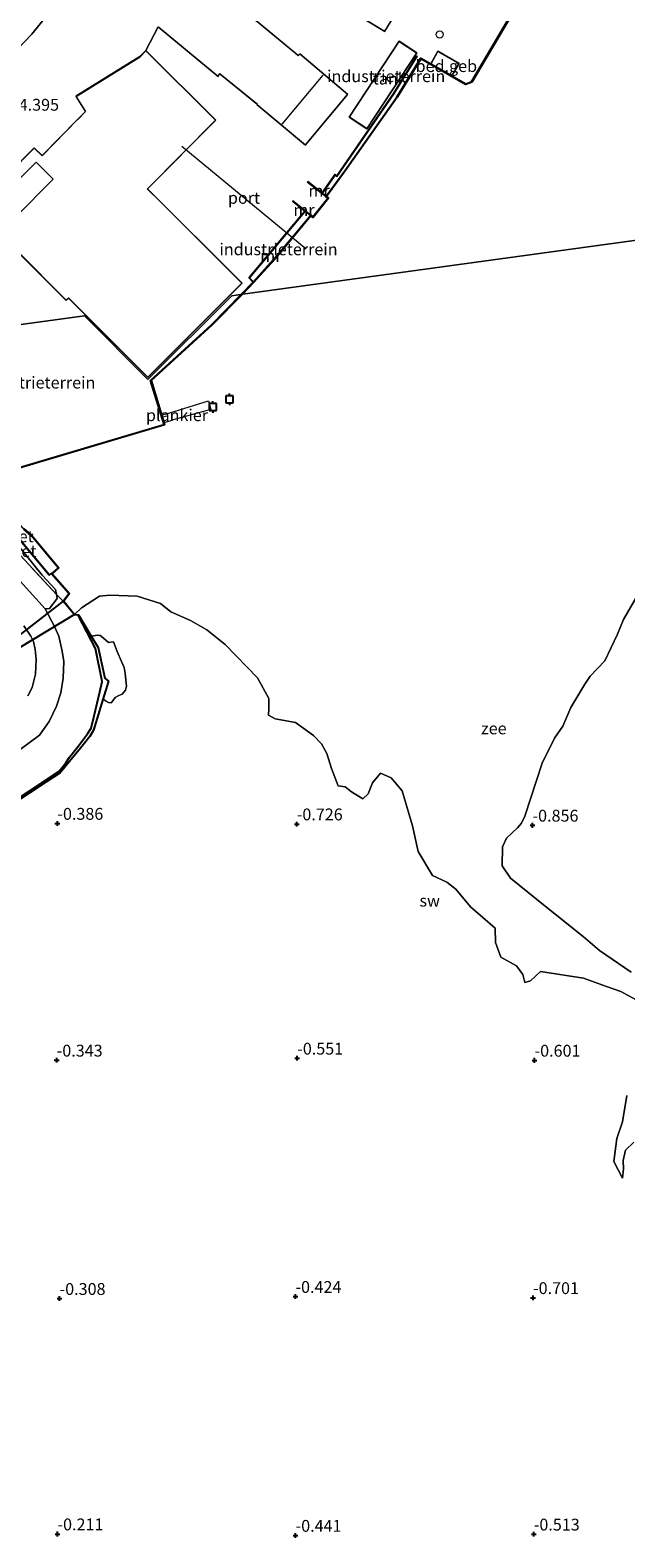
# Model space of a CAD drawing. Units: metres. Extents: x 59996 to 70010, y 387500 to 393751.
# Drawn here: x 62544 to 62670, y 388799 to 389118 of the extents above; entities that cross this region are included whole.
import ezdxf
from ezdxf.enums import TextEntityAlignment as Align

# ---------------------------------------------------------------- set-up
doc = ezdxf.new("R2010")
doc.units = ezdxf.units.M
doc.linetypes.add('IE-TERREINAFSCHEIDING', pattern=[10, 8, -2])
doc.layers.get('0').update_dxf_attribs({"lineweight": 25})
for name, color, linetype, lineweight in [('B-ME-AL-OVERIG-GV-B7', 7, 'BV-GELEIDERAIL', 18), ('B-ME-GW-KRUINLIJN-L-B1', 93, 'Continuous', 18), ('B-ME-GW-TEENLIJN-L-B1', 93, 'Continuous', 18), ('B-ME-IE-GRASLAND-GV-B6', 93, 'Continuous', 18), ('B-ME-IE-GRONDWERKLIJN-GROND_INGERICHT-GV-B6', 253, 'Continuous', 18), ('B-ME-IE-GRONDWERKLIJN-GROND_NIETINGERICHT-GV-B6', 253, 'Continuous', 18), ('B-ME-IE-HULPGEOMETRIE-L-B1', 53, 'Continuous', 18), ('B-ME-IE-TERREINAFSCHEIDING-DOORGANG-L-B1', 8, 'IE-TERREINAFSCHEIDING-KUNSTMATIG-OPEN', 18), ('B-ME-IE-TERREINAFSCHEIDING-RASTERHEKWERK-L-B1', 8, 'IE-TERREINAFSCHEIDING', 18), ('B-ME-KG-KADASTRAAL-DAKRAND-L-B1', 13, 'Continuous', 18), ('B-ME-KG-KADASTRAAL-NOKLIJN-L-B1', 13, 'Continuous', 18), ('B-ME-MW-MUUR-GV-B6', 8, 'IE-TERREINAFSCHEIDING-KUNSTMATIG', 18), ('B-ME-OB-BEKLEDING-GV-B6', 253, 'Continuous', 18), ('B-ME-OB-WATERLIJN-L-B1', 133, 'OB-WATERLIJN', 18), ('B-ME-OG-BEBOUWING-GV-B6', 173, 'Continuous', 18), ('B-ME-OG-BEBOUWING-S-B1', 173, 'Continuous', 18), ('B-ME-OG-WATER-GV-B6', 153, 'Continuous', 18), ('B-ME-VH-VERH_SOORT-BETON-OVERIG-GV-B6', 8, 'IE-TERREINAFSCHEIDING-NATUURLIJK-HOUTWAL', 18), ('B-ME-VH-VERH_SOORT-BITUMEN-GV-B6', 8, 'IE-TERREINAFSCHEIDING-NATUURLIJK-HOUTWAL', 18), ('B-ME-VW-MEUBILAIR_WEGMEUBILAIR-PORTAAL-L-B1', 8, 'Continuous', 18)]:
    doc.layers.add(name, color=color, linetype=linetype, lineweight=lineweight)
for name, color, linetype in [('B-ME-GW-HOOGTEPUNT-S-B1', 10, 'Continuous'), ('B-ME-KW-DUIKER-GV-B6', 10, 'Continuous'), ('B-ME-VV-AFMEERCONSTRUCTIE-S-B1', 10, 'Continuous'), ('B-ME-VV-KADEMUUR-GV-B6', 10, 'Continuous')]:
    doc.layers.add(name, color=color, linetype=linetype)
doc.styles.add('NLCS-ISO', font='NLCS-ISO.TTF')
doc.linetypes.add('BV-GELEIDERAIL', pattern='A,10,-3,[108,NLCS.SHX,S=1,R=0,X=0,Y=0],-3', length=16)
doc.linetypes.add('IE-TERREINAFSCHEIDING-KUNSTMATIG', pattern='A,4,[82,NLCS.SHX,S=0.75,R=90,X=0,Y=0],4,-2', length=10)
doc.linetypes.add('IE-TERREINAFSCHEIDING-KUNSTMATIG-OPEN', pattern='A,7,-1.5,[67,NLCS.SHX,S=0.75,R=0,X=0,Y=0],-1.5', length=10)
doc.linetypes.add('IE-TERREINAFSCHEIDING-NATUURLIJK-HOUTWAL', pattern='A,7,-1.5,[67,NLCS.SHX,S=0.75,R=45,X=0,Y=0],-1.5,7,-1.5,[70,NLCS.SHX,S=0.75,R=0,X=0,Y=0],-1.5', length=20)
doc.linetypes.add('OB-WATERLIJN', pattern='A,10,[32,NLCS.SHX,S=2,R=0,X=0,Y=0],-12', length=22)

# ---------------------------------------------------------------- blocks, each defined once
blk = doc.blocks.new('dtb')
blk.add_circle((0, 0), 0.75)
blk = doc.blocks.new('hoogtepunt')
for p, q in [((-0.5, 0), (0.5, 0)), ((0, 0.5), (0, -0.5))]:
    blk.add_line(p, q)
blk = doc.blocks.new('meerpaal')
for p, q in [((-0.75, 0), (-1.25, 0)), ((0.75, 0.75), (-0.75, 0.75)), ((-0.75, 0.75), (-0.75, -0.75)), ((0.75, -0.75), (0.75, 0.75)), ((0.75, 0), (1.25, 0)), ((-0.75, -0.75), (0.75, -0.75))]:
    blk.add_line(p, q)

msp = doc.modelspace()

# ---------------------------------------------------------------- linework, layer by layer
at = {"layer": 'B-ME-AL-OVERIG-GV-B7'}
msp.add_polyline3d([(62573.405, 389035.345, 3.072), (62572.139, 389034.96, 2.741), (62571.663, 389036.555, 2.731), (62572.919, 389036.944, 3.074), (62573.412, 389037.091, 3.099), (62581.578, 389039.579, 3.314), (62582.077, 389037.792, 3.314), (62573.877, 389035.5, 3.099), (62573.405, 389035.345, 3.072)], dxfattribs=at)
at = {"layer": 'B-ME-GW-KRUINLIJN-L-B1'}
msp.add_polyline3d([(62543.4401, 388977.2654, 5.0581), (62544.3287, 388979.0166, 5.0417), (62545.0652, 388981.8828, 5.08), (62545.1785, 388984.964, 5.1567), (62544.9825, 388987.1027, 5.2185), (62544.6249, 388988.7379, 5.339), (62544.0846, 388989.8866, 5.323), (62542.6059, 388992.075, 5.1363)], dxfattribs=at)
at = {"layer": 'B-ME-GW-TEENLIJN-L-B1'}
for points in [[(62605.088, 389243.177, 4.461), (62600.594, 389225.386, 4.481), (62596.028, 389211.161, 4.525), (62590.695, 389196.309, 4.548), (62585.761, 389184.804, 4.551), (62577.99, 389168.49, 4.55), (62569.357, 389152.658, 4.548), (62562.458, 389141.431, 4.549), (62555.422, 389130.929, 4.55), (62544.266, 389117.08, 4.562), (62533.534, 389105.906, 4.569), (62525.329, 389098.049, 4.597)], [(62547.073, 388995.639, 2.4601), (62541.831, 389001.536, 2.6115), (62531.679, 389012.654, 2.777), (62520.06, 389025.657, 3.0768), (62506.6444, 389040.326, 3.7382), (62505.4465, 389041.6969, 3.8266), (62502.9306, 389044.6214, 3.8875), (62499.8354, 389048.1548, 4.043), (62498.2021, 389049.7242, 4.1212)], [(62547.073, 388995.639, 2.4601), (62549.091, 388991.941, 2.4474), (62549.982, 388989.919, 2.4948), (62550.714, 388986.682, 2.6054), (62551.054, 388984.528, 2.6264), (62550.895, 388981.005, 2.6655), (62550.385, 388977.923, 2.7017), (62549.476, 388975.094, 2.7811), (62547.948, 388971.89, 2.9046), (62545.888, 388968.945, 2.8906), (62541.845, 388965.9219, 2.9862)]]:
    msp.add_polyline3d(points, dxfattribs=at)
at = {"layer": 'B-ME-IE-GRASLAND-GV-B6'}
for points in [[(62555.422, 389130.929, 4.55), (62544.266, 389117.08, 4.562), (62533.534, 389105.906, 4.569), (62525.329, 389098.049, 4.597), (62509.453, 389084.687, 4.621)], [(62541.831, 389001.536, 2.6115), (62547.073, 388995.639, 2.4601), (62549.091, 388991.941, 2.4474), (62549.982, 388989.919, 2.4948), (62550.714, 388986.682, 2.6054), (62551.054, 388984.528, 2.6264), (62550.895, 388981.005, 2.6655), (62550.385, 388977.923, 2.7017), (62549.476, 388975.094, 2.7811), (62547.948, 388971.89, 2.9046), (62545.888, 388968.945, 2.8906), (62541.845, 388965.9219, 2.9862)], [(62541.845, 388965.9219, 2.9862), (62545.888, 388968.945, 2.8906), (62547.948, 388971.89, 2.9046), (62549.476, 388975.094, 2.7811), (62550.385, 388977.923, 2.7017), (62550.895, 388981.005, 2.6655), (62551.054, 388984.528, 2.6264), (62550.714, 388986.682, 2.6054), (62549.982, 388989.919, 2.4948), (62549.091, 388991.941, 2.4474), (62547.073, 388995.639, 2.4601), (62548.042, 388995.72, 2.436), (62549.65, 388997.847, 2.5217), (62549.503, 388998.681, 2.638), (62550.89, 388997.297, 2.546), (62553.261, 388994.376, 2.5), (62554.048, 388994.31, 2.478), (62557.694, 388987.272, 2.543), (62559.148, 388980.329, 2.5), (62558.614, 388978.125, 2.631), (62557.44, 388973.028, 2.673), (62556.809, 388970.421, 2.836), (62556.051, 388969.222, 2.851), (62554.136, 388966.713, 2.888), (62552.253, 388964.338, 2.871), (62551.473, 388963.109, 2.828), (62550.042, 388961.371, 2.798), (62547.044, 388959.352, 2.773), (62537.008, 388952.805, 2.753)], [(62543.4401, 388977.2654, 5.0581), (62544.3287, 388979.0166, 5.0417), (62545.0652, 388981.8828, 5.08), (62545.1785, 388984.964, 5.1567), (62544.9825, 388987.1027, 5.2185), (62544.6249, 388988.7379, 5.339), (62544.0846, 388989.8866, 5.323), (62542.6059, 388992.075, 5.1363)], [(62542.6059, 388992.075, 5.1363), (62544.0846, 388989.8866, 5.323), (62544.6249, 388988.7379, 5.339), (62544.9825, 388987.1027, 5.2185), (62545.1785, 388984.964, 5.1567), (62545.0652, 388981.8828, 5.08), (62544.3287, 388979.0166, 5.0417), (62543.4401, 388977.2654, 5.0581)]]:
    msp.add_polyline3d(points, dxfattribs=at)
at = {"layer": 'B-ME-IE-GRONDWERKLIJN-GROND_INGERICHT-GV-B6'}
for points in [[(62651.916, 389132.145, 2.708), (62637.178, 389107.017, 2.646), (62635.92, 389106.58, 2.646), (62633.017, 389108.242, 2.653), (62634.535, 389110.893, 2.653), (62630.041, 389113.467, 2.653), (62628.523, 389110.814, 2.664), (62626.426, 389112.016, 2.668), (62621.379, 389103.793, 2.668), (62610.41, 389088.234, 2.686), (62606.417, 389082.861, 2.686), (62605.651, 389083.472, 2.786), (62606.111, 389084.12, 2.786), (62608.379, 389087.315, 2.786), (62608.698, 389087.015, 2.786), (62620.756, 389104.482, 2.456), (62625.686, 389112.424, 2.25), (62625.601, 389112.477, 2.668), (62620.672, 389104.537, 2.874), (62608.682, 389087.167, 3.204), (62608.363, 389087.467, 3.204), (62606.033, 389084.182, 3.204), (62605.573, 389083.534, 3.204), (62602.588, 389085.915, 3.204), (62602.531, 389085.833, 3.191), (62606.357, 389082.78, 3.902), (62606.81, 389082.419, 3.986), (62603.667, 389078.479, 3.986), (62603.221, 389078.834, 3.903), (62599.386, 389081.893, 3.191), (62599.321, 389081.816, 3.204), (62601.962, 389079.71, 3.191), (62601.45, 389079.099, 3.191), (62590.109, 389065.578, 3.191), (62590.911, 389064.781, 2.757), (62591.043, 389064.651, 2.686), (62588.59, 389062.114, 2.686), (62588.323, 389062.077, 2.686), (62586.496, 389061.82, 2.686), (62568.766, 389044.134, 2.877), (62555.379, 389057.552, 3.425), (62530.056, 389054.082, 3.882)], [(62609.965, 389123.022, 3.263), (62618.845, 389117.62, 2.909), (62626.851, 389130.823, 3.001)], [(62541.547, 389070.83, 3.977), (62551.567, 389060.824, 3.57), (62552.052, 389061.312, 3.561), (62568.767, 389044.558, 2.877), (62588.698, 389064.44, 2.727), (62568.74, 389084.412, 3.634), (62583.158, 389098.901, 3.634), (62568.386, 389113.6, 4.071), (62570.937, 389118.592, 4.071), (62583.663, 389108.152, 3.718), (62583.997, 389108.702, 3.718), (62591.873, 389102.308, 3.706), (62591.818, 389102.243, 3.706), (62602.089, 389093.633, 3.368), (62611.051, 389104.341, 3.124), (62600.865, 389112.911, 3.301), (62600.558, 389112.55, 3.301), (62591.092, 389120.387, 3.878)], [(62621.836, 389115.604, 2.668), (62611.316, 389099.514, 3.226), (62615.054, 389097.069, 3.226), (62625.573, 389113.16, 2.668), (62621.836, 389115.604, 2.668)], [(62595.991, 389070.166, 2.686), (62591.111, 389064.728, 2.686), (62590.98, 389064.856, 2.686), (62590.245, 389065.584, 2.686), (62601.53, 389079.04, 2.686), (62602.041, 389079.648, 2.686), (62603.154, 389078.76, 2.686), (62595.991, 389070.166, 2.686)], [(62582.196, 389055.659, 2.686), (62569.367, 389043.909, 2.686), (62572.203, 389034.577, 2.743), (62532.581, 389022.812, 2.776), (62529.788, 389021.982, 2.778), (62529.646, 389021.884, 2.778), (62528.72, 389021.205, 2.981), (62526.499, 389023.607, 3.018), (62520.427, 389031.457, 3.28), (62512.095, 389042.514, 3.848), (62513.032, 389043.377, 3.832), (62516.046, 389045.788, 3.779), (62518.062, 389043.772, 3.779), (62525.867, 389051.582, 3.882), (62530.162, 389047.353, 3.882), (62533.475, 389050.716, 3.882), (62530.056, 389054.082, 3.882), (62555.379, 389057.552, 3.425), (62568.766, 389044.134, 2.877), (62586.496, 389061.82, 2.686), (62588.323, 389062.077, 2.686), (62588.59, 389062.114, 2.686), (62582.196, 389055.659, 2.686)]]:
    msp.add_polyline3d(points, dxfattribs=at)
at = {"layer": 'B-ME-IE-GRONDWERKLIJN-GROND_NIETINGERICHT-GV-B6'}
for points in [[(62537.255, 388952.464, -0.41), (62547.263, 388959.019, -0.559), (62550.276, 388960.986, -0.637), (62554.595, 388966.205, -0.604), (62556.543, 388968.667, -0.604), (62557.33, 388970.026, -0.487), (62559.29, 388976.493, -0.454), (62559.485, 388976.513, -0.462), (62559.856, 388976.221, -0.499), (62560.489, 388975.897, -0.492), (62561.056, 388975.818, -0.494), (62561.363, 388976.199, -0.497), (62561.914, 388976.928, -0.502), (62562.668, 388977.323, -0.517), (62563.388, 388977.662, -0.522), (62564.091, 388978.473, -0.492), (62564.279, 388979.313, -0.497), (62563.983, 388981.991, -0.477), (62563.772, 388983.257, -0.479), (62563.239, 388984.544, -0.479), (62562.285, 388986.635, -0.479), (62561.917, 388987.739, -0.474), (62561.515, 388988.657, -0.477), (62560.484, 388988.558, -0.477), (62559.327, 388989.556, -0.484), (62558.739, 388990.032, -0.507), (62558.228, 388990.113, -0.536), (62556.832, 388989.906, -0.536), (62554.112, 388994.404, -0.724), (62553.312, 388994.472, -1.011), (62554.772, 388995.865, -1.011), (62558.578, 388998.352, -1.011), (62560.725, 388998.561, -1.011), (62566.509, 388998.369, -1.011), (62571.488, 388996.762, -1.011), (62573.658, 388995.031, -1.011), (62577.768, 388993.168, -1.011), (62581.238, 388991.238, -1.011), (62585.136, 388988.151, -1.011), (62591.979, 388981.061, -1.011), (62594.346, 388976.741, -1.011), (62594.371, 388974.618, -1.011), (62594.27, 388973.178, -1.011), (62595.651, 388972.42, -1.011), (62599.992, 388971.628, -1.011), (62603.784, 388968.915, -1.011), (62605.491, 388967.168, -1.011), (62606.575, 388965.071, -1.011), (62607.557, 388961.896, -1.011), (62608.972, 388958.24, -1.011), (62610.449, 388958.066, -1.011), (62611.773, 388956.989, -1.011), (62614.219, 388955.506, -1.011), (62615.337, 388956.55, -1.011), (62616.211, 388958.907, -0.981), (62617.906, 388960.97, -0.979), (62620.184, 388959.928, -0.976), (62622.478, 388957.178, -0.969), (62624.685, 388949.784, -1.004), (62625.862, 388944.383, -1.004), (62628.932, 388939.335, -1.004), (62631.966, 388937.911, -1.004), (62633.817, 388936.418, -1.004), (62636.901, 388932.694, -1.004), (62642.168, 388928.226, -1.004), (62642.194, 388925.164, -0.992), (62643.346, 388922.066, -0.992), (62646.617, 388920.262, -0.992), (62648.005, 388918.39, -0.992), (62648.38, 388916.708, -0.992), (62649.598, 388917.067, -0.992), (62651.747, 388919.04, -0.992), (62660.787, 388917.663, -0.991), (62665.661, 388915.886, -0.991), (62668.668, 388914.821, -0.991), (62671.79, 388913.151, -0.991)], [(62670.851, 388918.872, -0.991), (62664.185, 388923.468, -0.991), (62660.747, 388926.415, -0.991), (62652.707, 388932.837, -0.991), (62645.385, 388938.768, -0.991), (62643.633, 388941.364, -0.991), (62643.667, 388945.387, -0.991), (62644.565, 388947.229, -0.991), (62646.866, 388949.406, -0.991), (62647.734, 388950.388, -0.991), (62648.429, 388951.837, -0.991), (62652.082, 388963.068, -1.011), (62654.653, 388968.369, -1.011), (62656.441, 388970.859, -1.011), (62658.112, 388974.849, -1.011), (62661.055, 388979.729, -0.996), (62662.211, 388981.402, -0.996), (62665.288, 388984.651, -0.996), (62668.002, 388990.343, -0.982), (62669.24, 388993.401, -0.982), (62673.126, 389000.081, -0.969)], [(62669.939, 388892.842, -0.984), (62669.068, 388887.271, -0.984), (62667.816, 388883.77, -0.984), (62667.178, 388878.906, -0.984), (62669.017, 388875.364, -0.984), (62669.25, 388877.316, -0.984), (62669.173, 388879.094, -0.984), (62669.659, 388881.265, -0.984), (62671.461, 388882.954, -0.984)]]:
    msp.add_polyline3d(points, dxfattribs=at)
at = {"layer": 'B-ME-IE-HULPGEOMETRIE-L-B1'}
msp.add_polyline3d([(62719.781, 389080.116, -0.867), (62590.908, 389062.438, -1.011), (62588.75, 389062.136, -1.011), (62588.59, 389062.114, 2.686), (62588.323, 389062.077, 2.686), (62586.496, 389061.82, 2.686), (62568.766, 389044.134, 2.877), (62555.379, 389057.552, 3.425), (62530.056, 389054.082, 3.882)], dxfattribs=at)
at = {"layer": 'B-ME-IE-TERREINAFSCHEIDING-DOORGANG-L-B1'}
msp.add_line((62570.937, 389118.592, 4.071), (62568.386, 389113.6, 4.071), dxfattribs=at)
at = {"layer": 'B-ME-IE-TERREINAFSCHEIDING-RASTERHEKWERK-L-B1'}
msp.add_line((62550.89, 388997.297, 2.546), (62549.503, 388998.681, 2.638), dxfattribs=at)
msp.add_polyline3d([(62549.503, 388998.681, 2.638), (62539.489, 389009.559, 2.8), (62528.72, 389021.205, 2.981)], dxfattribs=at)
at = {"layer": 'B-ME-KG-KADASTRAAL-DAKRAND-L-B1'}
for points in [[(62610.077, 389123.013, 12.358), (62618.828, 389117.688, 12.11), (62625.623, 389128.857, 12.11)], [(62571.003, 389118.603, 13.892), (62583.65, 389108.228, 13.9), (62583.984, 389108.777, 13.9), (62584.079, 389108.7, 10.172), (62591.796, 389102.43, 10.172), (62591.945, 389102.315, 7.298), (62591.889, 389102.249, 7.298), (62602.083, 389093.703, 7.298), (62610.981, 389104.335, 7.298), (62600.87, 389112.841, 7.298), (62600.567, 389112.482, 7.298), (62600.367, 389112.627, 10.172), (62591.128, 389120.292, 10.172)], [(62534.115, 389082.321, 13.315), (62544.796, 389093.017, 13.315), (62546.451, 389091.364, 13.315), (62546.544, 389091.459, 7.932), (62553.873, 389098.943, 7.932), (62553.969, 389099.041, 12.682), (62555.648, 389100.729, 12.682), (62555.558, 389100.874, 9.32), (62553.662, 389103.935, 9.32), (62566.629, 389111.965, 9.32), (62567.15, 389112.287, 12.682), (62568.386, 389113.529, 12.682), (62583.087, 389098.901, 12.653), (62568.748, 389084.49, 12.687), (62568.67, 389084.412, 13.175), (62571.518, 389081.591, 13.175), (62571.577, 389081.532, 15.3), (62588.627, 389064.44, 15.3), (62568.767, 389044.628, 15.3)], [(62615.04, 389097.139, 4.826), (62611.385, 389099.528, 4.788), (62621.85, 389115.534, 4.788), (62625.504, 389113.146, 4.828), (62615.04, 389097.139, 4.826)], [(62632.999, 389108.311, 6.606), (62628.591, 389110.833, 6.606), (62630.06, 389113.398, 6.606), (62634.467, 389110.874, 6.606), (62632.999, 389108.311, 6.606)], [(62568.767, 389044.628, 15.3), (62552.052, 389061.383, 15.3), (62551.95, 389061.28, 13.108), (62551.567, 389060.895, 13.108), (62541.086, 389071.361, 13.16)]]:
    msp.add_polyline3d(points, dxfattribs=at)
at = {"layer": 'B-ME-KG-KADASTRAAL-NOKLIJN-L-B1'}
msp.add_line((62605.715, 389108.449, 9.023), (62597.063, 389098.085, 9.075), dxfattribs=at)
msp.add_polyline3d([(62540.797, 389078.407, 15.398), (62537.205, 389081.995, 15.398), (62545.223, 389090.023, 15.415), (62548.815, 389086.435, 15.398), (62540.797, 389078.407, 15.398)], dxfattribs=at)
at = {"layer": 'B-ME-KW-DUIKER-GV-B6'}
msp.add_polyline3d([(62534.594, 388984.621, 0.57), (62550.977, 388997.273, -1.011), (62553.277, 388994.436, -1.011), (62535.38, 388983.673, 0.57), (62534.594, 388984.621, 0.57)], dxfattribs=at)
at = {"layer": 'B-ME-MW-MUUR-GV-B6'}
for points in [[(62620.756, 389104.482, 2.456), (62608.698, 389087.015, 2.786), (62608.379, 389087.315, 2.786), (62606.111, 389084.12, 2.786), (62605.651, 389083.472, 2.786), (62605.573, 389083.534, 3.204), (62606.033, 389084.182, 3.204), (62608.363, 389087.467, 3.204), (62608.682, 389087.167, 3.204), (62620.672, 389104.537, 2.874), (62625.601, 389112.477, 2.668), (62625.686, 389112.424, 2.25), (62620.756, 389104.482, 2.456)], [(62605.573, 389083.534, 3.204), (62605.651, 389083.472, 2.786), (62606.417, 389082.861, 2.686), (62606.357, 389082.78, 3.902), (62602.531, 389085.833, 3.191), (62602.588, 389085.915, 3.204), (62605.573, 389083.534, 3.204)], [(62603.221, 389078.834, 3.903), (62603.154, 389078.76, 2.686), (62602.041, 389079.648, 2.686), (62601.962, 389079.71, 3.191), (62599.321, 389081.816, 3.204), (62599.386, 389081.893, 3.191), (62603.221, 389078.834, 3.903)], [(62591.111, 389064.728, 2.686), (62591.043, 389064.651, 2.686), (62590.911, 389064.781, 2.757), (62590.109, 389065.578, 3.191), (62601.45, 389079.099, 3.191), (62601.962, 389079.71, 3.191), (62602.041, 389079.648, 2.686), (62601.53, 389079.04, 2.686), (62590.245, 389065.584, 2.686), (62590.98, 389064.856, 2.686), (62591.111, 389064.728, 2.686)], [(62548.413, 389003.079, 2.476), (62547.938, 389002.777, 2.431), (62541.785, 389010.122, 2.336), (62529.788, 389021.982, 2.778), (62532.581, 389022.812, 2.776), (62532.64, 389022.725, 2.322), (62529.978, 389021.935, 2.322), (62536.299, 389015.686, 2.251), (62537.536, 389014.463, 1.864), (62541.859, 389010.189, 0.379), (62547.959, 389002.909, 0.194), (62548.432, 389003.21, 0.194), (62548.488, 389003.146, 0.194), (62548.413, 389003.079, 2.476)]]:
    msp.add_polyline3d(points, dxfattribs=at)
at = {"layer": 'B-ME-OB-BEKLEDING-GV-B6'}
for points in [[(62529.646, 389021.884, 2.778), (62537.455, 389013.688, 2.483), (62541.153, 389009.304, 2.476), (62546.466, 389002.743, 2.588), (62549.261, 388999.755, 2.591), (62549.503, 388998.681, 2.638), (62539.489, 389009.559, 2.8), (62528.72, 389021.205, 2.981), (62529.646, 389021.884, 2.778)], [(62559.327, 388989.556, -0.484), (62560.484, 388988.558, -0.477), (62561.515, 388988.657, -0.477), (62561.917, 388987.739, -0.474), (62562.285, 388986.635, -0.479), (62563.239, 388984.544, -0.479), (62563.772, 388983.257, -0.479), (62563.983, 388981.991, -0.477), (62564.279, 388979.313, -0.497), (62564.091, 388978.473, -0.492), (62563.388, 388977.662, -0.522), (62562.668, 388977.323, -0.517), (62561.914, 388976.928, -0.502), (62561.363, 388976.199, -0.497), (62561.056, 388975.818, -0.494), (62560.489, 388975.897, -0.492), (62559.856, 388976.221, -0.499), (62559.485, 388976.513, -0.462), (62559.29, 388976.493, -0.454), (62560.462, 388980.36, -0.435), (62559.695, 388981, -0.435), (62558.311, 388987.461, -0.435), (62556.832, 388989.906, -0.536), (62558.228, 388990.113, -0.536), (62558.739, 388990.032, -0.507), (62559.327, 388989.556, -0.484)]]:
    msp.add_polyline3d(points, dxfattribs=at)
at = {"layer": 'B-ME-OB-WATERLIJN-L-B1'}
msp.add_line((62554.772, 388995.865, -1.011), (62553.312, 388994.472, -1.011), dxfattribs=at)
for points in [[(62588.75, 389062.136, -1.011), (62591.116, 389064.583, -1.011), (62596.067, 389070.101, -1.011), (62603.233, 389078.696, -1.011), (62603.683, 389078.338, -1.011), (62606.951, 389082.435, -1.011), (62606.494, 389082.799, -1.011), (62610.491, 389088.176, -1.011), (62621.462, 389103.738, -1.011), (62626.46, 389111.881, -1.011), (62635.909, 389106.471, -1.011), (62637.246, 389106.935, -1.011), (62652.052, 389132.179, -1.011)], [(62553.312, 388994.472, -1.011), (62551.017, 388997.299, -1.011), (62552.215, 388998.875, -1.011), (62548.554, 389003.071, -1.011), (62549.984, 389004.317, -1.011), (62544.375, 389011.108, -1.011), (62542.626, 389012.594, -1.011), (62538.108, 389017.452, -1.011), (62532.739, 389022.762, -1.011), (62572.328, 389034.51, -1.011), (62569.481, 389043.878, -1.011), (62582.265, 389055.587, -1.011), (62588.75, 389062.136, -1.011)], [(62554.772, 388995.865, -1.011), (62558.578, 388998.352, -1.011), (62560.725, 388998.561, -1.011), (62566.509, 388998.369, -1.011), (62571.488, 388996.762, -1.011), (62573.658, 388995.031, -1.011), (62577.768, 388993.168, -1.011), (62581.238, 388991.238, -1.011), (62585.136, 388988.151, -1.011), (62591.979, 388981.061, -1.011), (62594.346, 388976.741, -1.011), (62594.371, 388974.618, -1.011), (62594.27, 388973.178, -1.011), (62595.651, 388972.42, -1.011), (62599.992, 388971.628, -1.011), (62603.784, 388968.915, -1.011), (62605.491, 388967.168, -1.011)], [(62673.126, 389000.081, -0.969), (62669.24, 388993.401, -0.982), (62668.002, 388990.343, -0.982), (62665.288, 388984.651, -0.996), (62662.211, 388981.402, -0.996), (62661.055, 388979.729, -0.996), (62658.112, 388974.849, -1.011), (62656.441, 388970.859, -1.011), (62654.653, 388968.369, -1.011), (62652.082, 388963.068, -1.011), (62648.429, 388951.837, -0.991), (62647.734, 388950.388, -0.991), (62646.866, 388949.406, -0.991), (62644.565, 388947.229, -0.991), (62643.667, 388945.387, -0.991), (62643.633, 388941.364, -0.991), (62645.385, 388938.768, -0.991), (62652.707, 388932.837, -0.991), (62660.747, 388926.415, -0.991), (62664.185, 388923.468, -0.991), (62670.851, 388918.872, -0.991)], [(62671.79, 388913.151, -0.991), (62668.668, 388914.821, -0.991), (62665.661, 388915.886, -0.991), (62660.787, 388917.663, -0.991), (62651.747, 388919.04, -0.992), (62649.598, 388917.067, -0.992), (62648.38, 388916.708, -0.992), (62648.005, 388918.39, -0.992), (62646.617, 388920.262, -0.992), (62643.346, 388922.066, -0.992), (62642.194, 388925.164, -0.992), (62642.168, 388928.226, -1.004), (62636.901, 388932.694, -1.004), (62633.817, 388936.418, -1.004), (62631.966, 388937.911, -1.004), (62628.932, 388939.335, -1.004), (62625.862, 388944.383, -1.004), (62624.685, 388949.784, -1.004), (62622.478, 388957.178, -0.969), (62620.184, 388959.928, -0.976), (62617.906, 388960.97, -0.979), (62616.211, 388958.907, -0.981), (62615.337, 388956.55, -1.011), (62614.219, 388955.506, -1.011), (62611.773, 388956.989, -1.011), (62610.449, 388958.066, -1.011), (62608.972, 388958.24, -1.011), (62607.557, 388961.896, -1.011), (62606.575, 388965.071, -1.011), (62605.491, 388967.168, -1.011)], [(62671.461, 388882.954, -0.984), (62669.659, 388881.265, -0.984), (62669.173, 388879.094, -0.984), (62669.25, 388877.316, -0.984), (62669.017, 388875.364, -0.984), (62667.178, 388878.906, -0.984), (62667.816, 388883.77, -0.984), (62669.068, 388887.271, -0.984), (62669.939, 388892.842, -0.984)]]:
    msp.add_polyline3d(points, dxfattribs=at)
at = {"layer": 'B-ME-OG-BEBOUWING-GV-B6'}
for points in [[(62625.573, 389113.16, 2.668), (62615.054, 389097.069, 3.226), (62611.316, 389099.514, 3.226), (62621.836, 389115.604, 2.668), (62625.573, 389113.16, 2.668)], [(62633.017, 389108.242, 2.653), (62628.523, 389110.814, 2.664), (62630.041, 389113.467, 2.653), (62634.535, 389110.893, 2.653), (62633.017, 389108.242, 2.653)]]:
    msp.add_polyline3d(points, dxfattribs=at)
at = {"layer": 'B-ME-OG-WATER-GV-B6'}
for points in [[(62751.286, 389131.007, -0.853), (62739.616, 389107.971, -0.853), (62737.591, 389098.339, -0.853), (62733.061, 389094.637, -0.853), (62729.973, 389092.31, -0.853), (62727.631, 389087.836, -0.853), (62723.194, 389082.988, -0.853), (62719.781, 389080.116, -0.867), (62590.908, 389062.438, -1.011), (62588.75, 389062.136, -1.011), (62591.116, 389064.583, -1.011), (62596.067, 389070.101, -1.011), (62603.233, 389078.696, -1.011), (62603.683, 389078.338, -1.011), (62606.951, 389082.435, -1.011), (62606.494, 389082.799, -1.011), (62610.491, 389088.176, -1.011), (62621.462, 389103.738, -1.011), (62626.46, 389111.881, -1.011), (62635.909, 389106.471, -1.011), (62637.246, 389106.935, -1.011), (62652.052, 389132.179, -1.011)], [(62532.739, 389022.762, -1.011), (62572.328, 389034.51, -1.011), (62569.481, 389043.878, -1.011), (62582.265, 389055.587, -1.011), (62588.75, 389062.136, -1.011), (62590.908, 389062.438, -1.011), (62719.781, 389080.116, -0.867)], [(62671.79, 388913.151, -0.991), (62668.668, 388914.821, -0.991), (62665.661, 388915.886, -0.991), (62660.787, 388917.663, -0.991), (62651.747, 388919.04, -0.992), (62649.598, 388917.067, -0.992), (62648.38, 388916.708, -0.992), (62648.005, 388918.39, -0.992), (62646.617, 388920.262, -0.992), (62643.346, 388922.066, -0.992), (62642.194, 388925.164, -0.992), (62642.168, 388928.226, -1.004), (62636.901, 388932.694, -1.004), (62633.817, 388936.418, -1.004), (62631.966, 388937.911, -1.004), (62628.932, 388939.335, -1.004), (62625.862, 388944.383, -1.004), (62624.685, 388949.784, -1.004), (62622.478, 388957.178, -0.969), (62620.184, 388959.928, -0.976), (62617.906, 388960.97, -0.979), (62616.211, 388958.907, -0.981), (62615.337, 388956.55, -1.011), (62614.219, 388955.506, -1.011), (62611.773, 388956.989, -1.011), (62610.449, 388958.066, -1.011), (62608.972, 388958.24, -1.011), (62607.557, 388961.896, -1.011), (62606.575, 388965.071, -1.011), (62605.491, 388967.168, -1.011), (62603.784, 388968.915, -1.011), (62599.992, 388971.628, -1.011), (62595.651, 388972.42, -1.011), (62594.27, 388973.178, -1.011), (62594.371, 388974.618, -1.011), (62594.346, 388976.741, -1.011), (62591.979, 388981.061, -1.011), (62585.136, 388988.151, -1.011), (62581.238, 388991.238, -1.011), (62577.768, 388993.168, -1.011), (62573.658, 388995.031, -1.011), (62571.488, 388996.762, -1.011), (62566.509, 388998.369, -1.011), (62560.725, 388998.561, -1.011), (62558.578, 388998.352, -1.011), (62554.772, 388995.865, -1.011), (62553.312, 388994.472, -1.011), (62551.017, 388997.299, -1.011), (62552.215, 388998.875, -1.011), (62548.554, 389003.071, -1.011), (62549.984, 389004.317, -1.011), (62544.375, 389011.108, -1.011), (62542.626, 389012.594, -1.011)], [(62673.126, 389000.081, -0.969), (62669.24, 388993.401, -0.982), (62668.002, 388990.343, -0.982), (62665.288, 388984.651, -0.996), (62662.211, 388981.402, -0.996), (62661.055, 388979.729, -0.996), (62658.112, 388974.849, -1.011), (62656.441, 388970.859, -1.011), (62654.653, 388968.369, -1.011), (62652.082, 388963.068, -1.011), (62648.429, 388951.837, -0.991), (62647.734, 388950.388, -0.991), (62646.866, 388949.406, -0.991), (62644.565, 388947.229, -0.991), (62643.667, 388945.387, -0.991), (62643.633, 388941.364, -0.991), (62645.385, 388938.768, -0.991), (62652.707, 388932.837, -0.991), (62660.747, 388926.415, -0.991), (62664.185, 388923.468, -0.991), (62670.851, 388918.872, -0.991)], [(62671.461, 388882.954, -0.984), (62669.659, 388881.265, -0.984), (62669.173, 388879.094, -0.984), (62669.25, 388877.316, -0.984), (62669.017, 388875.364, -0.984), (62667.178, 388878.906, -0.984), (62667.816, 388883.77, -0.984), (62669.068, 388887.271, -0.984), (62669.939, 388892.842, -0.984)]]:
    msp.add_polyline3d(points, dxfattribs=at)
at = {"layer": 'B-ME-VH-VERH_SOORT-BETON-OVERIG-GV-B6'}
for points in [[(62529.646, 389021.884, 2.778), (62529.788, 389021.982, 2.778), (62541.785, 389010.122, 2.336), (62547.938, 389002.777, 2.431), (62548.413, 389003.079, 2.476), (62552.086, 388998.871, 2.488), (62550.89, 388997.297, 2.546), (62549.503, 388998.681, 2.638), (62549.261, 388999.755, 2.591), (62546.466, 389002.743, 2.588), (62541.153, 389009.304, 2.476), (62537.455, 389013.688, 2.483), (62529.646, 389021.884, 2.778)], [(62548.488, 389003.146, 0.194), (62548.432, 389003.21, 0.194), (62547.959, 389002.909, 0.194), (62541.859, 389010.189, 0.379), (62537.536, 389014.463, 1.864), (62536.299, 389015.686, 2.251), (62529.978, 389021.935, 2.322), (62532.64, 389022.725, 2.322), (62538.037, 389017.383, 2.251), (62542.557, 389012.521, 0.399), (62544.303, 389011.038, 0.282), (62549.845, 389004.329, 0.194), (62548.488, 389003.146, 0.194)]]:
    msp.add_polyline3d(points, dxfattribs=at)
at = {"layer": 'B-ME-VH-VERH_SOORT-BITUMEN-GV-B6'}
for points in [[(62506.548, 389050.856, 4.135), (62500.982, 389056.812, 4.373), (62494.831, 389062.715, 4.523), (62492.398, 389065.854, 4.523), (62493.315, 389066.882, 4.513), (62510.515, 389081.559, 4.494), (62511.364, 389082.301, 4.494), (62510.35, 389083.604, 4.621), (62509.453, 389084.687, 4.621), (62525.329, 389098.049, 4.597), (62533.534, 389105.906, 4.569), (62544.266, 389117.08, 4.562), (62555.422, 389130.929, 4.55)], [(62570.937, 389118.592, 4.071), (62568.386, 389113.6, 4.071), (62567.118, 389112.326, 4.154), (62553.594, 389103.951, 4.217), (62555.585, 389100.735, 4.127), (62553.838, 389098.979, 4.127), (62546.45, 389091.436, 4.174), (62544.796, 389093.087, 4.174), (62534.045, 389082.321, 4.137), (62539.443, 389076.93, 4.137), (62537.461, 389074.987, 4.137), (62541.051, 389071.326, 3.977), (62541.547, 389070.83, 3.977), (62533.524, 389063.092, 3.939), (62529.061, 389058.731, 3.912), (62524.885, 389054.62, 3.872), (62516.261, 389045.997, 3.779), (62516.046, 389045.788, 3.779), (62515.837, 389045.997, 3.779), (62522.968, 389053.127, 3.852), (62506.548, 389050.856, 4.135)], [(62528.72, 389021.205, 2.981), (62539.489, 389009.559, 2.8), (62549.503, 388998.681, 2.638), (62549.65, 388997.847, 2.5217), (62548.042, 388995.72, 2.436), (62547.073, 388995.639, 2.4601), (62541.831, 389001.536, 2.6115), (62531.679, 389012.654, 2.777), (62520.06, 389025.657, 3.0768), (62506.6444, 389040.326, 3.7382), (62505.4465, 389041.6969, 3.8266), (62502.9306, 389044.6214, 3.8875), (62499.8354, 389048.1548, 4.043), (62498.2021, 389049.7242, 4.1212), (62501.951, 389050.226, 4.178), (62509.592, 389041.749, 3.868), (62518.502, 389032.213, 3.303), (62526.499, 389023.607, 3.018), (62528.72, 389021.205, 2.981)]]:
    msp.add_polyline3d(points, dxfattribs=at)
at = {"layer": 'B-ME-VV-KADEMUUR-GV-B6'}
for points in [[(62652.052, 389132.179, -1.011), (62637.246, 389106.935, -1.011), (62635.909, 389106.471, -1.011), (62626.46, 389111.881, -1.011), (62621.462, 389103.738, -1.011), (62610.491, 389088.176, -1.011), (62606.494, 389082.799, -1.011), (62606.951, 389082.435, -1.011), (62603.683, 389078.338, -1.011), (62603.233, 389078.696, -1.011), (62596.067, 389070.101, -1.011), (62591.116, 389064.583, -1.011), (62588.75, 389062.136, -1.011), (62588.59, 389062.114, 2.686)], [(62588.59, 389062.114, 2.686), (62591.043, 389064.651, 2.686), (62591.111, 389064.728, 2.686), (62595.991, 389070.166, 2.686), (62603.154, 389078.76, 2.686), (62603.221, 389078.834, 3.903), (62603.667, 389078.479, 3.986), (62606.81, 389082.419, 3.986), (62606.357, 389082.78, 3.902), (62606.417, 389082.861, 2.686), (62610.41, 389088.234, 2.686), (62621.379, 389103.793, 2.668), (62626.426, 389112.016, 2.668), (62628.523, 389110.814, 2.664), (62633.017, 389108.242, 2.653), (62635.92, 389106.58, 2.646), (62637.178, 389107.017, 2.646), (62651.916, 389132.145, 2.708)], [(62532.581, 389022.812, 2.776), (62572.203, 389034.577, 2.743), (62569.367, 389043.909, 2.686), (62582.196, 389055.659, 2.686), (62588.59, 389062.114, 2.686), (62588.75, 389062.136, -1.011), (62582.265, 389055.587, -1.011), (62569.481, 389043.878, -1.011), (62572.328, 389034.51, -1.011), (62532.739, 389022.762, -1.011)], [(62542.626, 389012.594, -1.011), (62544.375, 389011.108, -1.011), (62549.984, 389004.317, -1.011), (62548.554, 389003.071, -1.011), (62552.215, 388998.875, -1.011), (62551.017, 388997.299, -1.011), (62553.312, 388994.472, -1.011), (62554.112, 388994.404, -0.724), (62556.832, 388989.906, -0.536), (62558.311, 388987.461, -0.435), (62559.695, 388981, -0.435), (62560.462, 388980.36, -0.435), (62559.29, 388976.493, -0.454), (62557.33, 388970.026, -0.487), (62556.543, 388968.667, -0.604), (62554.595, 388966.205, -0.604), (62550.276, 388960.986, -0.637), (62547.263, 388959.019, -0.559), (62537.255, 388952.464, -0.41)], [(62548.488, 389003.146, 0.194), (62549.845, 389004.329, 0.194), (62544.303, 389011.038, 0.282), (62542.557, 389012.521, 0.399)], [(62537.008, 388952.805, 2.753), (62547.044, 388959.352, 2.773), (62550.042, 388961.371, 2.798), (62551.473, 388963.109, 2.828), (62552.253, 388964.338, 2.871), (62554.136, 388966.713, 2.888), (62556.051, 388969.222, 2.851), (62556.809, 388970.421, 2.836), (62557.44, 388973.028, 2.673), (62558.614, 388978.125, 2.631), (62559.148, 388980.329, 2.5), (62557.694, 388987.272, 2.543), (62554.048, 388994.31, 2.478), (62553.261, 388994.376, 2.5), (62550.89, 388997.297, 2.546), (62552.086, 388998.871, 2.488), (62548.413, 389003.079, 2.476), (62548.488, 389003.146, 0.194)]]:
    msp.add_polyline3d(points, dxfattribs=at)
at = {"layer": 'B-ME-VW-MEUBILAIR_WEGMEUBILAIR-PORTAAL-L-B1'}
msp.add_line((62602.249, 389071.662, 16.225), (62575.932, 389093.324, 16.225), dxfattribs=at)

# ---------------------------------------------------------------- block references
at = {"layer": 'B-ME-GW-HOOGTEPUNT-S-B1', "rotation": 90}
for p in [(62549.67, 388950.312, -0.386), (62549.67, 388950.312, -0.386), (62600.238, 388950.191, -0.726), (62600.238, 388950.191, -0.726), (62650.029, 388949.925, -0.856), (62650.029, 388949.925, -0.856), (62549.532, 388900.283, -0.343), (62549.532, 388900.283, -0.343), (62600.335, 388900.699, -0.551), (62600.335, 388900.699, -0.551), (62650.46, 388900.264, -0.601), (62650.46, 388900.264, -0.601), (62550.143, 388849.923, -0.308), (62550.143, 388849.923, -0.308), (62599.959, 388850.35, -0.424), (62599.959, 388850.35, -0.424), (62650.134, 388850.104, -0.701), (62650.134, 388850.104, -0.701), (62549.702, 388800.187, -0.211), (62549.702, 388800.187, -0.211), (62599.99, 388799.879, -0.441), (62599.99, 388799.879, -0.441), (62650.296, 388800.145, -0.513), (62650.296, 388800.145, -0.513)]:
    msp.add_blockref('hoogtepunt', p, dxfattribs=at)
at = {"layer": 'B-ME-OG-BEBOUWING-S-B1', "rotation": 90}
msp.add_blockref('dtb', (62630.4289, 389116.9971, 2.646), dxfattribs=at)
at = {"layer": 'B-ME-VV-AFMEERCONSTRUCTIE-S-B1', "rotation": 90}
for p in [(62586.039, 389039.919, -1.011), (62582.514, 389038.316, -1.011)]:
    msp.add_blockref('meerpaal', p, dxfattribs=at)

# ---------------------------------------------------------------- texts
at = {"layer": 'B-ME-AL-OVERIG-GV-B7', "ltscale": 0.2, "style": 'NLCS-ISO'}
msp.add_text('plankier', height=2.5, dxfattribs=at).set_placement((62574.9417, 389036.5679), align=Align.MIDDLE_CENTER)
at = {"layer": 'B-ME-GW-HOOGTEPUNT-S-B1', "ltscale": 0.2, "style": 'NLCS-ISO'}
for s, p in [('4.395', (62541.506, 389100.13, 4.395)), ('4.395', (62541.506, 389100.13, 4.395)), ('-0.386', (62549.67, 388950.312, -0.386)), ('-0.386', (62549.67, 388950.312, -0.386)), ('-0.726', (62600.238, 388950.191, -0.726)), ('-0.726', (62600.238, 388950.191, -0.726)), ('-0.856', (62650.029, 388949.925, -0.856)), ('-0.856', (62650.029, 388949.925, -0.856)), ('-0.343', (62549.532, 388900.283, -0.343)), ('-0.343', (62549.532, 388900.283, -0.343)), ('-0.551', (62600.335, 388900.699, -0.551)), ('-0.551', (62600.335, 388900.699, -0.551)), ('-0.601', (62650.46, 388900.264, -0.601)), ('-0.601', (62650.46, 388900.264, -0.601)), ('-0.308', (62550.143, 388849.923, -0.308)), ('-0.308', (62550.143, 388849.923, -0.308)), ('-0.424', (62599.959, 388850.35, -0.424)), ('-0.424', (62599.959, 388850.35, -0.424)), ('-0.701', (62650.134, 388850.104, -0.701)), ('-0.701', (62650.134, 388850.104, -0.701)), ('-0.211', (62549.702, 388800.187, -0.211)), ('-0.211', (62549.702, 388800.187, -0.211)), ('-0.441', (62599.99, 388799.879, -0.441)), ('-0.441', (62599.99, 388799.879, -0.441)), ('-0.513', (62650.296, 388800.145, -0.513)), ('-0.513', (62650.296, 388800.145, -0.513))]:
    msp.add_text(s, height=2.5, dxfattribs=at).set_placement(p, align=Align.BOTTOM_LEFT)
at = {"layer": 'B-ME-IE-GRONDWERKLIJN-GROND_INGERICHT-GV-B6', "ltscale": 0.2, "style": 'NLCS-ISO'}
for p in [(62619.123, 389108.1902), (62596.3804, 389071.6185), (62545.2162, 389043.4623)]:
    msp.add_text('industrieterrein', height=2.5, dxfattribs=at).set_placement(p, align=Align.MIDDLE_CENTER)
at = {"layer": 'B-ME-IE-GRONDWERKLIJN-GROND_NIETINGERICHT-GV-B6', "ltscale": 0.2, "style": 'NLCS-ISO'}
msp.add_text('sw', height=2.5, dxfattribs=at).set_placement((62628.3181, 388933.9955), align=Align.MIDDLE_CENTER)
at = {"layer": 'B-ME-MW-MUUR-GV-B6', "ltscale": 0.2, "style": 'NLCS-ISO'}
for p in [(62604.9557, 389083.9899), (62601.758, 389079.9279), (62594.7721, 389070.2185)]:
    msp.add_text('mr', height=2.5, dxfattribs=at).set_placement(p, align=Align.MIDDLE_CENTER)
at = {"layer": 'B-ME-OG-BEBOUWING-GV-B6', "ltscale": 0.2, "style": 'NLCS-ISO'}
for s, p in [('bed.geb', (62631.8266, 389110.3316)), ('tank', (62619.8704, 389107.7014))]:
    msp.add_text(s, height=2.5, dxfattribs=at).set_placement(p, align=Align.MIDDLE_CENTER)
at = {"layer": 'B-ME-OG-WATER-GV-B6', "ltscale": 0.2, "style": 'NLCS-ISO'}
msp.add_text('zee', height=2.5, dxfattribs=at).set_placement((62641.8536, 388970.4013), align=Align.MIDDLE_CENTER)
at = {"layer": 'B-ME-VH-VERH_SOORT-BETON-OVERIG-GV-B6', "ltscale": 0.2, "style": 'NLCS-ISO'}
for p in [(62542.0324, 389010.9754), (62542.6177, 389007.8513)]:
    msp.add_text('bet', height=2.5, dxfattribs=at).set_placement(p, align=Align.MIDDLE_CENTER)
at = {"layer": 'B-ME-VW-MEUBILAIR_WEGMEUBILAIR-PORTAAL-L-B1', "ltscale": 0.2, "style": 'NLCS-ISO'}
msp.add_text('port', height=2.5, dxfattribs=at).set_placement((62589.0905, 389082.493), align=Align.MIDDLE_CENTER)

doc.saveas('drawing.dxf')
